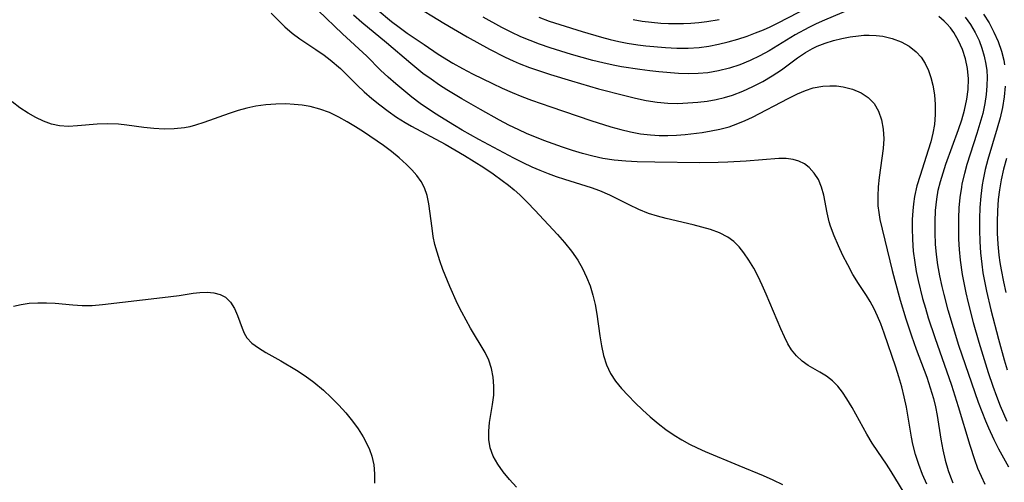
# Model space of a CAD drawing. Extents: x 1589302 to 1597504, y 2756403 to 2764605.
# Drawn here: x 1591253 to 1591422, y 2758902 to 2758982 of the extents above; entities that cross this region are included whole.
import ezdxf

# ---------------------------------------------------------------- set-up
doc = ezdxf.new("R2010")
doc.units = 0

msp = doc.modelspace()

# ---------------------------------------------------------------- linework, layer by layer
at = {"layer": 'WIL_005_Contours', "color": 0}
for points in [[(1591320.5, 2758984.54, 96), (1591325.95, 2758981.2, 96), (1591329.92, 2758978.86, 96), (1591333.78, 2758976.75, 96), (1591336.47, 2758975.38, 96), (1591337.84, 2758974.75, 96), (1591338.91, 2758974.3, 96), (1591340.67, 2758973.62, 96), (1591344.26, 2758972.39, 96), (1591347.89, 2758971.28, 96), (1591352.55, 2758969.95, 96), (1591357.09, 2758968.77, 96), (1591358.93, 2758968.33, 96), (1591360.77, 2758967.94, 96), (1591362.62, 2758967.64, 96), (1591364.47, 2758967.46, 96), (1591366.2, 2758967.43, 96), (1591367.93, 2758967.5, 96), (1591369.66, 2758967.64, 96), (1591371.23, 2758967.83, 96), (1591372.8, 2758968.1, 96), (1591374.21, 2758968.44, 96), (1591375.6, 2758968.87, 96), (1591377.38, 2758969.54, 96), (1591379.12, 2758970.33, 96), (1591380.81, 2758971.21, 96), (1591382.45, 2758972.17, 96), (1591384.03, 2758973.21, 96), (1591386.78, 2758975.24, 96), (1591388.18, 2758976.19, 96), (1591389.36, 2758976.86, 96), (1591390.15, 2758977.25, 96), (1591391.53, 2758977.8, 96), (1591392.96, 2758978.24, 96), (1591394.4, 2758978.58, 96), (1591395.85, 2758978.85, 96), (1591397.28, 2758979.05, 96), (1591398.2, 2758979.14, 96), (1591399.11, 2758979.18, 96), (1591400.3, 2758979.13, 96), (1591401.49, 2758978.97, 96), (1591403.08, 2758978.59, 96), (1591404.59, 2758978.03, 96), (1591405.98, 2758977.28, 96), (1591407.21, 2758976.32, 96), (1591408.04, 2758975.37, 96), (1591408.74, 2758974.29, 96), (1591409.31, 2758973.11, 96), (1591409.74, 2758971.87, 96), (1591410.08, 2758970.56, 96), (1591410.35, 2758968.91, 96), (1591410.49, 2758967.22, 96), (1591410.49, 2758965.5, 96), (1591410.34, 2758963.78, 96), (1591410.08, 2758962.3, 96), (1591409.72, 2758960.82, 96), (1591409.29, 2758959.36, 96), (1591407.86, 2758955.03, 96), (1591407.33, 2758953.23, 96), (1591406.91, 2758951.41, 96), (1591406.73, 2758950.17, 96), (1591406.6, 2758948.92, 96), (1591406.52, 2758947.44, 96), (1591406.5, 2758945.95, 96), (1591406.56, 2758944, 96), (1591406.71, 2758942.03, 96), (1591406.95, 2758940.08, 96), (1591407.21, 2758938.52, 96), (1591407.53, 2758936.97, 96), (1591408.3, 2758933.88, 96), (1591408.78, 2758932.2, 96), (1591409.29, 2758930.52, 96), (1591410.39, 2758927.18, 96), (1591413.29, 2758918.97, 96), (1591414.45, 2758915.28, 96), (1591416.42, 2758908.65, 96), (1591417.23, 2758906.14, 96), (1591417.77, 2758904.7, 96), (1591418.36, 2758903.29, 96), (1591419.02, 2758901.92, 96)], [(1591342.26, 2758982.26, 100), (1591344.08, 2758981.59, 100), (1591345.91, 2758980.97, 100), (1591349.71, 2758979.78, 100), (1591353.08, 2758978.81, 100), (1591354.54, 2758978.42, 100), (1591356.02, 2758978.06, 100), (1591357.49, 2758977.77, 100), (1591359.3, 2758977.49, 100), (1591360.7, 2758977.33, 100), (1591364.06, 2758977.04, 100), (1591366, 2758976.94, 100), (1591367.95, 2758976.92, 100), (1591369.87, 2758977.04, 100), (1591371.55, 2758977.26, 100), (1591373.21, 2758977.59, 100), (1591374.86, 2758978.01, 100), (1591376.49, 2758978.49, 100), (1591378.12, 2758979.02, 100), (1591379.55, 2758979.54, 100), (1591380.95, 2758980.1, 100), (1591382.1, 2758980.62, 100), (1591383.35, 2758981.23, 100), (1591388.78, 2758984.05, 100)], [(1591296.21, 2758982.92, 88), (1591298.57, 2758980.59, 88), (1591299.82, 2758979.5, 88), (1591301.14, 2758978.52, 88), (1591303.93, 2758976.7, 88), (1591305.32, 2758975.75, 88), (1591306.4, 2758974.91, 88), (1591308.13, 2758973.41, 88), (1591311.08, 2758970.51, 88), (1591312.23, 2758969.43, 88), (1591313.56, 2758968.28, 88), (1591314.93, 2758967.16, 88), (1591316.34, 2758966.09, 88), (1591317.79, 2758965.07, 88), (1591319.29, 2758964.13, 88), (1591320.36, 2758963.53, 88), (1591326.15, 2758960.39, 88), (1591329.51, 2758958.44, 88), (1591332.81, 2758956.39, 88), (1591334.42, 2758955.31, 88), (1591335.98, 2758954.19, 88), (1591337.03, 2758953.38, 88), (1591338.04, 2758952.55, 88), (1591339.01, 2758951.67, 88), (1591340.33, 2758950.38, 88), (1591341.6, 2758949.05, 88), (1591345.46, 2758944.9, 88), (1591346.71, 2758943.48, 88), (1591347.9, 2758942.01, 88), (1591348.97, 2758940.48, 88), (1591349.79, 2758939.05, 88), (1591350.49, 2758937.56, 88), (1591351.09, 2758936.03, 88), (1591351.57, 2758934.45, 88), (1591351.95, 2758932.81, 88), (1591352.25, 2758931.15, 88), (1591352.77, 2758927.46, 88), (1591353.06, 2758925.72, 88), (1591353.42, 2758924.04, 88), (1591353.9, 2758922.44, 88), (1591354.58, 2758920.97, 88), (1591355.46, 2758919.65, 88), (1591356.51, 2758918.4, 88), (1591357.65, 2758917.16, 88), (1591358.85, 2758915.93, 88), (1591360.1, 2758914.72, 88), (1591361.42, 2758913.52, 88), (1591362.78, 2758912.37, 88), (1591364.15, 2758911.31, 88), (1591365.58, 2758910.33, 88), (1591366.86, 2758909.55, 88), (1591368.18, 2758908.82, 88), (1591369.53, 2758908.15, 88), (1591370.91, 2758907.52, 88), (1591376.71, 2758905.15, 88), (1591380.88, 2758903.41, 88), (1591382.55, 2758902.68, 88), (1591384.2, 2758901.89, 88)], [(1591405.77, 2758899.39, 90), (1591402.9, 2758904.12, 90), (1591402.09, 2758905.36, 90), (1591400.58, 2758907.52, 90), (1591399.63, 2758909, 90), (1591398.73, 2758910.52, 90), (1591396.16, 2758915.12, 90), (1591395.29, 2758916.58, 90), (1591394.52, 2758917.73, 90), (1591393.7, 2758918.79, 90), (1591392.8, 2758919.72, 90), (1591391.75, 2758920.51, 90), (1591390.64, 2758921.19, 90), (1591388.63, 2758922.33, 90), (1591387.57, 2758923.1, 90), (1591386.59, 2758923.99, 90), (1591385.75, 2758925.01, 90), (1591385.1, 2758926.09, 90), (1591384.52, 2758927.26, 90), (1591383.9, 2758928.65, 90), (1591381.37, 2758934.63, 90), (1591380.69, 2758936.14, 90), (1591379.99, 2758937.62, 90), (1591379.24, 2758939.06, 90), (1591378.43, 2758940.43, 90), (1591377.56, 2758941.71, 90), (1591376.73, 2758942.74, 90), (1591375.82, 2758943.65, 90), (1591374.82, 2758944.41, 90), (1591373.37, 2758945.15, 90), (1591371.79, 2758945.71, 90), (1591370.34, 2758946.14, 90), (1591368.82, 2758946.53, 90), (1591364.2, 2758947.6, 90), (1591362.67, 2758948.01, 90), (1591361.17, 2758948.5, 90), (1591359.47, 2758949.19, 90), (1591357.8, 2758949.98, 90), (1591354.49, 2758951.62, 90), (1591352.79, 2758952.36, 90), (1591351.32, 2758952.9, 90), (1591346.76, 2758954.32, 90), (1591345.34, 2758954.79, 90), (1591343.93, 2758955.31, 90), (1591342.53, 2758955.86, 90), (1591341.14, 2758956.46, 90), (1591339.56, 2758957.21, 90), (1591337.99, 2758958, 90), (1591331.98, 2758961.23, 90), (1591329.1, 2758962.84, 90), (1591327.79, 2758963.6, 90), (1591325.22, 2758965.18, 90), (1591323.96, 2758965.99, 90), (1591321.87, 2758967.43, 90), (1591320.44, 2758968.51, 90), (1591319.04, 2758969.63, 90), (1591317.67, 2758970.78, 90), (1591316.34, 2758971.96, 90), (1591315.06, 2758973.17, 90), (1591312.66, 2758975.53, 90), (1591308.49, 2758979.38, 90), (1591304.33, 2758983.38, 90)], [(1591409.01, 2758901.9, 92), (1591408.28, 2758903.58, 92), (1591407.64, 2758905.3, 92), (1591407.1, 2758907.05, 92), (1591406.65, 2758908.82, 92), (1591406.4, 2758910.02, 92), (1591405.52, 2758915.18, 92), (1591405.15, 2758916.92, 92), (1591404.72, 2758918.65, 92), (1591404.24, 2758920.37, 92), (1591403.7, 2758922.06, 92), (1591401.7, 2758927.92, 92), (1591401.1, 2758929.5, 92), (1591400.55, 2758930.81, 92), (1591399.95, 2758932.09, 92), (1591399.28, 2758933.32, 92), (1591398.63, 2758934.37, 92), (1591397.27, 2758936.44, 92), (1591396.32, 2758938, 92), (1591395.44, 2758939.63, 92), (1591394.6, 2758941.28, 92), (1591393.81, 2758942.95, 92), (1591393.09, 2758944.62, 92), (1591392.47, 2758946.31, 92), (1591392.25, 2758947.06, 92), (1591391.89, 2758948.6, 92), (1591391.31, 2758951.62, 92), (1591390.92, 2758953.04, 92), (1591390.38, 2758954.31, 92), (1591389.67, 2758955.45, 92), (1591388.79, 2758956.41, 92), (1591387.96, 2758957.02, 92), (1591387.03, 2758957.49, 92), (1591386.02, 2758957.79, 92), (1591384.82, 2758957.94, 92), (1591383.55, 2758957.95, 92), (1591377.93, 2758957.5, 92), (1591374.79, 2758957.32, 92), (1591373.13, 2758957.26, 92), (1591370, 2758957.22, 92), (1591362.25, 2758957.29, 92), (1591359.22, 2758957.36, 92), (1591357.24, 2758957.48, 92), (1591355.26, 2758957.67, 92), (1591353.31, 2758957.97, 92), (1591351.54, 2758958.34, 92), (1591349.79, 2758958.79, 92), (1591348.05, 2758959.3, 92), (1591346.33, 2758959.87, 92), (1591343.12, 2758961.05, 92), (1591340.17, 2758962.27, 92), (1591338.81, 2758962.88, 92), (1591337.14, 2758963.69, 92), (1591335.49, 2758964.55, 92), (1591332.24, 2758966.35, 92), (1591329.02, 2758968.22, 92), (1591326.44, 2758969.78, 92), (1591325.17, 2758970.59, 92), (1591323.73, 2758971.57, 92), (1591322.34, 2758972.59, 92), (1591320.23, 2758974.28, 92), (1591316.06, 2758977.84, 92), (1591311.82, 2758981.32, 92), (1591310.39, 2758982.58, 92)], [(1591314.46, 2758983.58, 94), (1591316.94, 2758981.54, 94), (1591318.22, 2758980.56, 94), (1591319.63, 2758979.52, 94), (1591322.53, 2758977.53, 94), (1591324.96, 2758975.92, 94), (1591327.5, 2758974.35, 94), (1591329.16, 2758973.42, 94), (1591330.85, 2758972.53, 94), (1591334.28, 2758970.84, 94), (1591335.97, 2758970.06, 94), (1591337.67, 2758969.31, 94), (1591339.33, 2758968.64, 94), (1591341, 2758968.01, 94), (1591344.37, 2758966.82, 94), (1591351.21, 2758964.47, 94), (1591354.67, 2758963.38, 94), (1591356.37, 2758962.91, 94), (1591358.07, 2758962.52, 94), (1591359.79, 2758962.21, 94), (1591361.51, 2758961.99, 94), (1591363, 2758961.91, 94), (1591364.5, 2758961.9, 94), (1591365.99, 2758961.96, 94), (1591367.46, 2758962.08, 94), (1591370.37, 2758962.44, 94), (1591371.9, 2758962.69, 94), (1591373.41, 2758963, 94), (1591375, 2758963.41, 94), (1591376.54, 2758963.94, 94), (1591377.79, 2758964.48, 94), (1591379.02, 2758965.08, 94), (1591385.16, 2758968.28, 94), (1591386.76, 2758969.05, 94), (1591388.13, 2758969.66, 94), (1591389.5, 2758970.12, 94), (1591391.16, 2758970.4, 94), (1591392.32, 2758970.46, 94), (1591393.48, 2758970.42, 94), (1591394.63, 2758970.28, 94), (1591396.24, 2758969.9, 94), (1591397.73, 2758969.27, 94), (1591398.95, 2758968.45, 94), (1591399.96, 2758967.4, 94), (1591400.73, 2758966.1, 94), (1591401.24, 2758964.62, 94), (1591401.54, 2758963.02, 94), (1591401.62, 2758961.34, 94), (1591401.52, 2758959.66, 94), (1591400.84, 2758954.7, 94), (1591400.67, 2758953.07, 94), (1591400.58, 2758951.44, 94), (1591400.62, 2758949.82, 94), (1591400.76, 2758948.63, 94), (1591400.97, 2758947.46, 94), (1591403.06, 2758938.68, 94), (1591403.51, 2758936.97, 94), (1591404.46, 2758933.55, 94), (1591405.44, 2758930.38, 94), (1591406.41, 2758927.45, 94), (1591407.22, 2758925.14, 94), (1591409.01, 2758920.34, 94), (1591409.63, 2758918.51, 94), (1591410.17, 2758916.67, 94), (1591410.52, 2758915.21, 94), (1591410.8, 2758913.75, 94), (1591411.42, 2758909.69, 94), (1591411.76, 2758907.85, 94), (1591412.17, 2758906.03, 94), (1591412.7, 2758904.25, 94), (1591413.08, 2758903.2, 94), (1591413.53, 2758902.17, 94)], [(1591395.89, 2758983.63, 98), (1591391.43, 2758981.77, 98), (1591390.01, 2758981.14, 98), (1591388.71, 2758980.5, 98), (1591386.37, 2758979.2, 98), (1591381.89, 2758976.45, 98), (1591380.3, 2758975.58, 98), (1591378.66, 2758974.79, 98), (1591376.88, 2758974.07, 98), (1591375.06, 2758973.47, 98), (1591373.21, 2758973, 98), (1591371.33, 2758972.69, 98), (1591369.67, 2758972.55, 98), (1591368, 2758972.53, 98), (1591366.32, 2758972.59, 98), (1591362.94, 2758972.85, 98), (1591361.35, 2758973.01, 98), (1591359.66, 2758973.24, 98), (1591356.5, 2758973.74, 98), (1591355.04, 2758974.01, 98), (1591353.31, 2758974.39, 98), (1591351.59, 2758974.83, 98), (1591347.89, 2758975.85, 98), (1591344.22, 2758977, 98), (1591342.41, 2758977.62, 98), (1591340.78, 2758978.23, 98), (1591339.18, 2758978.9, 98), (1591337.53, 2758979.67, 98), (1591335.91, 2758980.5, 98), (1591332.71, 2758982.26, 98)], [(1591423.16, 2758904.86, 98), (1591421.43, 2758907.96, 98), (1591420.62, 2758909.53, 98), (1591419.69, 2758911.53, 98), (1591419.16, 2758912.75, 98), (1591417.91, 2758915.96, 98), (1591414.56, 2758925.77, 98), (1591413.61, 2758928.79, 98), (1591412.73, 2758931.84, 98), (1591411.99, 2758934.56, 98), (1591411.66, 2758935.92, 98), (1591411.25, 2758937.79, 98), (1591410.92, 2758939.67, 98), (1591410.69, 2758941.44, 98), (1591410.54, 2758943.22, 98), (1591410.46, 2758945.16, 98), (1591410.46, 2758947.1, 98), (1591410.55, 2758949.03, 98), (1591410.75, 2758950.93, 98), (1591411, 2758952.48, 98), (1591411.37, 2758953.99, 98), (1591411.82, 2758955.48, 98), (1591412.32, 2758956.97, 98), (1591414.5, 2758962.93, 98), (1591415.05, 2758964.6, 98), (1591415.53, 2758966.27, 98), (1591415.93, 2758968.17, 98), (1591416.13, 2758969.81, 98), (1591416.18, 2758971.63, 98), (1591416.03, 2758973.43, 98), (1591415.69, 2758975.09, 98), (1591415.17, 2758976.69, 98), (1591414.5, 2758978.21, 98), (1591413.66, 2758979.63, 98), (1591413.1, 2758980.4, 98), (1591412.48, 2758981.12, 98), (1591412.01, 2758981.58, 98), (1591411.07, 2758982.38, 98)], [(1591415.63, 2758982.27, 100), (1591416.54, 2758980.99, 100), (1591417.33, 2758979.63, 100), (1591418.02, 2758978.22, 100), (1591418.52, 2758976.91, 100), (1591418.92, 2758975.56, 100), (1591419.2, 2758974.19, 100), (1591419.34, 2758973.07, 100), (1591419.4, 2758971.95, 100), (1591419.38, 2758970.45, 100), (1591419.26, 2758968.94, 100), (1591419.03, 2758967.43, 100), (1591418.65, 2758965.69, 100), (1591418.17, 2758963.97, 100), (1591417.64, 2758962.25, 100), (1591415.92, 2758956.92, 100), (1591415.49, 2758955.38, 100), (1591415.08, 2758953.6, 100), (1591414.97, 2758953, 100), (1591414.72, 2758951.24, 100), (1591414.56, 2758949.46, 100), (1591414.48, 2758947.67, 100), (1591414.46, 2758945.87, 100), (1591414.51, 2758944.07, 100), (1591414.61, 2758942.27, 100), (1591414.78, 2758940.48, 100), (1591415.14, 2758937.97, 100), (1591415.77, 2758934.84, 100), (1591416.16, 2758933.13, 100), (1591417.03, 2758929.72, 100), (1591418, 2758926.34, 100), (1591419.61, 2758921.14, 100), (1591420.38, 2758918.78, 100), (1591421, 2758917.08, 100), (1591421.67, 2758915.4, 100), (1591422.82, 2758912.78, 100)], [(1591418.77, 2758982.78, 102), (1591419.73, 2758981.26, 102), (1591420.58, 2758979.69, 102), (1591421.31, 2758978.07, 102), (1591421.9, 2758976.4, 102), (1591422.26, 2758974.89, 102), (1591422.39, 2758974.08, 102)], [(1591358.5, 2758981.88, 102), (1591360.07, 2758981.6, 102), (1591361.65, 2758981.39, 102), (1591363.24, 2758981.24, 102), (1591364.56, 2758981.17, 102), (1591365.88, 2758981.15, 102), (1591367.16, 2758981.16, 102), (1591368.43, 2758981.22, 102), (1591369.82, 2758981.35, 102), (1591371.2, 2758981.53, 102), (1591373.33, 2758981.88, 102)], [(1591422.5, 2758970.41, 102), (1591422.34, 2758968.56, 102), (1591422.04, 2758966.71, 102), (1591421.64, 2758964.94, 102), (1591421.16, 2758963.18, 102), (1591419.54, 2758957.76, 102), (1591419.09, 2758956.05, 102), (1591418.72, 2758954.32, 102), (1591418.56, 2758953.42, 102), (1591418.31, 2758951.48, 102), (1591418.15, 2758949.54, 102), (1591418.07, 2758947.59, 102), (1591418.07, 2758945.63, 102), (1591418.13, 2758943.68, 102), (1591418.26, 2758941.73, 102), (1591418.47, 2758939.78, 102), (1591418.69, 2758938.28, 102), (1591419.3, 2758935.14, 102), (1591420.05, 2758931.9, 102), (1591421.34, 2758926.88, 102), (1591422.35, 2758923.29, 102), (1591422.87, 2758921.6, 102)], [(1591338.44, 2758901.43, 86), (1591337.24, 2758902.73, 86), (1591336.16, 2758904.03, 86), (1591335.21, 2758905.36, 86), (1591334.44, 2758906.74, 86), (1591333.92, 2758908.17, 86), (1591333.69, 2758909.59, 86), (1591333.68, 2758911.05, 86), (1591333.81, 2758912.54, 86), (1591334.3, 2758915.63, 86), (1591334.51, 2758917.23, 86), (1591334.56, 2758918.79, 86), (1591334.44, 2758920.34, 86), (1591334.13, 2758921.85, 86), (1591333.67, 2758923.24, 86), (1591333.05, 2758924.56, 86), (1591330.53, 2758928.76, 86), (1591329.76, 2758930.12, 86), (1591329.01, 2758931.53, 86), (1591328.3, 2758932.96, 86), (1591326.96, 2758935.9, 86), (1591325.76, 2758938.84, 86), (1591325.23, 2758940.32, 86), (1591324.76, 2758941.82, 86), (1591324.4, 2758943.16, 86), (1591324.12, 2758944.55, 86), (1591323.9, 2758945.94, 86), (1591323.36, 2758950.16, 86), (1591323.07, 2758951.57, 86), (1591322.62, 2758952.9, 86), (1591322.04, 2758953.99, 86), (1591321.3, 2758955.02, 86), (1591320.44, 2758956, 86), (1591319.49, 2758956.94, 86), (1591318.25, 2758958.07, 86), (1591316.94, 2758959.16, 86), (1591315.57, 2758960.2, 86), (1591312.13, 2758962.53, 86), (1591310.72, 2758963.42, 86), (1591309.3, 2758964.27, 86), (1591307.88, 2758965.06, 86), (1591306.24, 2758965.86, 86), (1591304.62, 2758966.45, 86), (1591302.95, 2758966.88, 86), (1591301.57, 2758967.12, 86), (1591300.17, 2758967.26, 86), (1591298.75, 2758967.33, 86), (1591297.03, 2758967.32, 86), (1591295.3, 2758967.2, 86), (1591293.59, 2758966.95, 86), (1591292.05, 2758966.61, 86), (1591290.52, 2758966.19, 86), (1591289.01, 2758965.7, 86), (1591284.64, 2758964.12, 86), (1591283.2, 2758963.67, 86), (1591282.25, 2758963.42, 86), (1591281.29, 2758963.23, 86), (1591279.55, 2758963.04, 86), (1591277.79, 2758963, 86), (1591276.03, 2758963.08, 86), (1591274.29, 2758963.26, 86), (1591271.38, 2758963.67, 86), (1591269.93, 2758963.83, 86), (1591268.1, 2758963.89, 86), (1591266.29, 2758963.84, 86), (1591262.91, 2758963.56, 86), (1591261.35, 2758963.47, 86), (1591259.83, 2758963.54, 86), (1591258.43, 2758963.85, 86), (1591257.06, 2758964.35, 86), (1591255.72, 2758964.99, 86), (1591254.4, 2758965.74, 86), (1591253, 2758966.66, 86), (1591251.67, 2758967.7, 86)], [(1591422.74, 2758957.97, 104), (1591422.24, 2758956.13, 104), (1591421.82, 2758954.27, 104), (1591421.53, 2758952.58, 104), (1591421.32, 2758950.87, 104), (1591421.18, 2758948.96, 104), (1591421.12, 2758947.04, 104), (1591421.14, 2758945.12, 104), (1591421.24, 2758943.2, 104), (1591421.42, 2758941.3, 104), (1591421.58, 2758940.03, 104), (1591421.8, 2758938.77, 104), (1591422.23, 2758936.71, 104), (1591422.65, 2758934.88, 104)], [(1591251.88, 2758932.53, 84), (1591253.21, 2758932.86, 84), (1591254.61, 2758933.05, 84), (1591256.06, 2758933.13, 84), (1591257.55, 2758933.12, 84), (1591259.06, 2758933.04, 84), (1591262.12, 2758932.75, 84), (1591263.68, 2758932.64, 84), (1591265.41, 2758932.68, 84), (1591267.18, 2758932.83, 84), (1591277.54, 2758934.01, 84), (1591280.39, 2758934.4, 84), (1591282.8, 2758934.78, 84), (1591283.94, 2758934.91, 84), (1591285.2, 2758934.94, 84), (1591286.37, 2758934.84, 84), (1591287.43, 2758934.58, 84), (1591288.34, 2758934.12, 84), (1591289.24, 2758933.26, 84), (1591289.92, 2758932.16, 84), (1591290.46, 2758930.93, 84), (1591291.21, 2758928.76, 84), (1591291.55, 2758927.9, 84), (1591292.01, 2758927.12, 84), (1591292.9, 2758926.19, 84), (1591294.03, 2758925.37, 84), (1591295.33, 2758924.6, 84), (1591297.88, 2758923.15, 84), (1591300.57, 2758921.53, 84), (1591302.08, 2758920.54, 84), (1591303.55, 2758919.46, 84), (1591305.2, 2758918.07, 84), (1591306.55, 2758916.83, 84), (1591307.86, 2758915.54, 84), (1591309.09, 2758914.19, 84), (1591310.23, 2758912.79, 84), (1591311.18, 2758911.44, 84), (1591312.03, 2758910.06, 84), (1591312.63, 2758908.97, 84), (1591313.14, 2758907.87, 84), (1591313.56, 2758906.74, 84), (1591313.89, 2758905.24, 84), (1591314.03, 2758903.69, 84), (1591314, 2758902.11, 84)]]:
    msp.add_polyline3d(points, dxfattribs=at)

doc.saveas('drawing.dxf')
